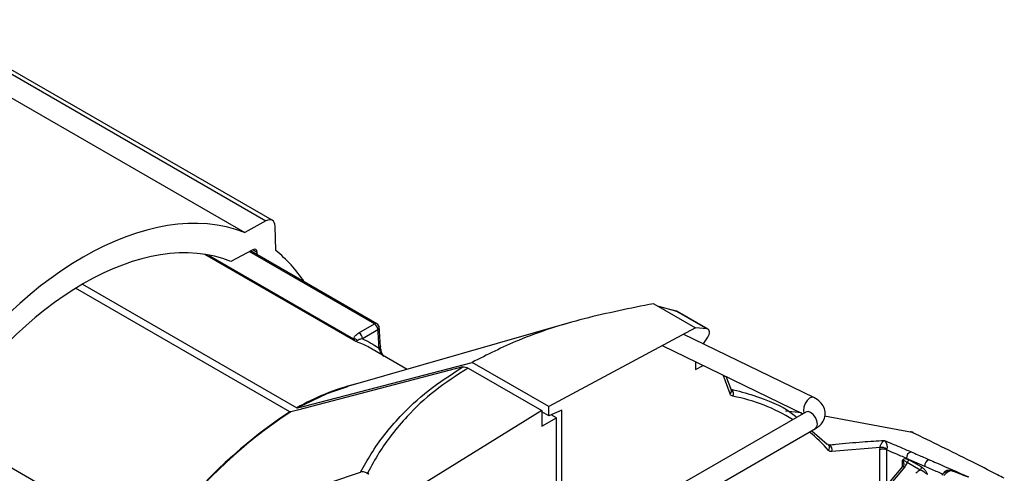
# Model space of a CAD drawing. Extents: x 0.7 to 26.7, y 0.4 to 19.5.
# Drawn here: x 14.4 to 17.2, y 12.1 to 13.3 of the extents above; entities that cross this region are included whole.
import ezdxf

# ---------------------------------------------------------------- set-up
doc = ezdxf.new("R2010")
doc.units = 0
doc.header["$LTSCALE"] = 0.5
doc.header["$MEASUREMENT"] = 0
doc.layers.get('0').update_dxf_attribs({"linetype": 'CONTINUOUS'})

msp = doc.modelspace()

# ---------------------------------------------------------------- linework, layer by layer
for p, q in [((14.1525, 13.3321), (15.1208, 12.7732)), ((15.1385, 12.7746), (14.1583, 13.3405)), ((14.1608, 13.2593), (15.0607, 12.7397)), ((15.1208, 12.7732), (15.0607, 12.7397)), ((15.1484, 12.6891), (15.1463, 12.7584)), ((15.0833, 12.6914), (15.0218, 12.6585)), ((15.4267, 12.4822), (15.0734, 12.6862)), ((15.4332, 12.4827), (15.0773, 12.6882)), ((15.0958, 12.6842), (15.0833, 12.6914)), ((15.0961, 12.6773), (15.0958, 12.6842)), ((15.3738, 12.4328), (14.9485, 12.6783)), ((14.9588, 12.6766), (15.3677, 12.4405)), ((15.188, 12.2342), (14.5843, 12.5827)), ((14.6034, 12.5942), (15.208, 12.2452)), ((16.2136, 12.5394), (16.3312, 12.4715)), ((16.2764, 12.5187), (16.228, 12.5311)), ((16.2778, 12.5179), (16.2293, 12.5304)), ((16.2778, 12.5179), (16.3642, 12.468)), ((16.367, 12.4671), (16.2809, 12.5169)), ((15.9821, 12.4868), (15.3534, 12.3067)), ((15.3829, 12.457), (15.4267, 12.4822)), ((16.3312, 12.4715), (15.9179, 12.249)), ((16.3642, 12.468), (16.3312, 12.4715)), ((16.6647, 12.2746), (16.2967, 12.4529)), ((16.3532, 12.4255), (16.3661, 12.4446)), ((15.5188, 12.3541), (15.4199, 12.4112)), ((16.2378, 12.4212), (16.6343, 12.2291)), ((15.6905, 12.3578), (15.8984, 12.2378)), ((15.9179, 12.249), (15.7017, 12.3738)), ((16.3312, 12.3759), (16.3312, 12.3534)), ((16.3312, 12.3534), (16.3533, 12.3652)), ((16.4291, 12.2851), (16.4091, 12.3382)), ((16.4326, 12.2958), (16.4183, 12.3338)), ((16.4358, 12.2965), (16.432, 12.2972)), ((16.4325, 12.2959), (16.4325, 12.2959)), ((15.2082, 12.2452), (15.2077, 12.2455)), ((15.2077, 12.2455), (15.2082, 12.2455)), ((15.208, 12.2452), (15.2082, 12.2452)), ((15.2082, 12.2455), (15.2099, 12.2457)), ((15.9179, 12.2226), (15.9179, 12.249)), ((15.9549, 12.2389), (15.9179, 12.2226)), ((15.9549, 11.9451), (15.9549, 12.2389)), ((15.1887, 12.2343), (15.1882, 12.2343)), ((15.1885, 12.2339), (15.1883, 12.234)), ((15.1887, 12.234), (15.1885, 12.2339)), ((15.1887, 12.2343), (15.1904, 12.2344)), ((15.8984, 12.2378), (15.513, 11.9991)), ((16.6424, 12.2337), (15.8241, 11.7614)), ((15.8984, 12.2378), (15.8984, 12.1939)), ((15.9179, 12.2226), (15.8984, 12.2339)), ((15.8984, 12.1939), (15.9392, 12.2175)), ((15.9392, 12.2175), (15.9249, 12.2257)), ((15.9392, 11.9399), (15.9392, 12.2175)), ((16.6304, 12.231), (16.5854, 12.2365)), ((16.9417, 12.1763), (16.6952, 12.2217)), ((14.2033, 12.1923), (14.5616, 11.9854)), ((15.8513, 11.7144), (16.6695, 12.1868)), ((16.6596, 12.181), (16.7023, 12.1432)), ((16.9417, 12.1763), (16.9376, 12.1781)), ((16.7042, 12.1422), (16.7084, 12.1411)), ((16.7055, 12.1416), (16.7084, 12.1411)), ((16.8515, 12.1336), (16.7159, 12.122)), ((16.8508, 12.1271), (16.8515, 12.1336)), ((16.8706, 12.13), (16.8699, 12.1269)), ((16.8508, 12.0043), (16.8508, 12.1271)), ((16.8699, 12.1269), (16.8699, 12.0268)), ((16.9775, 12.0805), (16.9264, 12.1027)), ((16.9149, 12.0798), (16.7912, 11.9342)), ((16.9213, 12.0787), (16.7976, 11.9331)), ((16.915, 12.0799), (16.915, 12.0975)), ((16.9646, 12.0697), (16.9279, 12.0909)), ((16.9317, 12.0998), (16.9683, 12.0787)), ((15.3007, 12.0354), (15.3871, 12.0644)), ((15.4094, 12.0588), (15.4074, 12.0627))]:
    msp.add_line(p, q)
at = {"flags": 128}
for points in [[(16.2764, 12.5187), (16.2769, 12.5185), (16.2778, 12.5179)], [(15.4364, 12.4658), (15.4267, 12.4602), (15.3926, 12.4406)], [(15.4433, 12.4194), (15.4433, 12.4193), (15.4433, 12.419)], [(15.6755, 12.3608), (15.2096, 12.2394), (15.1904, 12.2344)], [(15.2099, 12.2457), (15.2291, 12.2507), (15.7017, 12.3738)], [(15.208, 12.2452), (15.2896, 12.2847), (15.3512, 12.306)], [(15.3534, 12.3067), (15.2919, 12.2853), (15.2099, 12.2457)], [(16.6647, 12.2746), (16.6596, 12.2753), (16.6529, 12.2724), (16.6462, 12.2661), (16.6406, 12.2574), (16.6368, 12.2476), (16.6355, 12.2382), (16.6368, 12.2307), (16.6369, 12.2305)], [(16.6751, 12.1992), (16.6737, 12.2085), (16.6695, 12.2181), (16.6633, 12.2265), (16.6559, 12.2324), (16.6486, 12.2349), (16.6424, 12.2337)], [(16.6695, 12.1868), (16.6695, 12.1868), (16.6737, 12.1915), (16.6751, 12.1992)], [(16.9149, 12.0798), (16.9155, 12.0802), (16.9165, 12.0804), (16.9178, 12.0802), (16.9195, 12.0796), (16.9213, 12.0787)]]:
    msp.add_lwpolyline(points, dxfattribs=at)
for centre, radius, start, end in [((15.4304, 12.4766), 0.00674, 65.1514, 123.454), ((15.4163, 12.465), 0.0201, 2.3644, 58.9522), ((15.4264, 12.4708), 0.0138, 3.6364, 60.0027), ((15.4333, 12.4719), 0.00679, 297.2068, 358.3994), ((15.3666, 12.4249), 0.0157, 41.4977, 85.9263), ((15.3725, 12.4398), 0.0201, 2.3754, 58.9515), ((15.4362, 12.4198), 0.00712, 298.368, 353.4403), ((15.4493, 12.3947), 0.000769, 300.7885, 2.7036), ((15.5264, 11.694), 0.637, 103.9988, 120.0185), ((15.5263, 11.6955), 0.6354, 104.0159, 120.0433), ((16.4228, 12.2931), 0.0101, 308.0568, 15.6632), ((16.4244, 12.2851), 0.0141, 331.0605, 56.728), ((15.9522, 11.0759), 1.3876, 123.4063, 168.1863), ((15.9525, 11.0757), 1.3875, 123.4101, 168.0018), ((15.9414, 11.0864), 1.3726, 123.2544, 161.9011), ((15.9506, 11.08), 1.3822, 123.3666, 161.6087), ((16.9418, 12.1699), 0.00637, 64.2121, 91.017), ((16.7005, 12.1342), 0.00911, 42.5111, 78.6551), ((16.6978, 12.1334), 0.0117, 316.79, 36.6703), ((16.7009, 12.1272), 0.0158, 341.0009, 61.7548), ((16.8602, 12.108), 0.0213, 62.6996, 116.146), ((16.8561, 12.1053), 0.0287, 59.6082, 99.1928), ((16.9433, 12.105), 0.017, 104.202, 187.6433), ((16.9174, 12.1005), 0.0143, 317.381, 357.2081), ((16.9541, 12.0794), 0.0143, 317.381, 357.2081), ((16.9943, 12.0827), 0.017, 103.439, 187.5904), ((17.0578, 12.0729), 0.00582, 254.5753, 290.4844)]:
    msp.add_arc(centre, radius, start, end)
for centre, major_axis, ratio, start_param, end_param in [((14.6178, 11.8515), (0.4839, 0.8689), 0.587367, 0.077673, 1.474885), ((15.1208, 12.7431), (0.0176, 0.0316), 0.587367, 5.506121, 7.042011), ((14.6178, 11.8515), (0.4399, 0.7899), 0.587367, 0.074986, 1.477572), ((15.0831, 12.6763), (0.0088, 0.0158), 0.587367, 5.523574, 7.024558), ((14.6178, 11.8515), (0.4839, 0.8689), 0.587367, 5.9893, 6.187274), ((16.2705, 12.5016), (0.0112, 0.0147), 0.646573, 0.084362, 0.34608), ((16.3575, 12.4514), (0.0097, 0.0156), 0.597167, 4.643757, 6.563619), ((15.9164, 11.1114), (0.6842, 1.1037), 0.597166, 6.276289, 6.50755), ((15.9164, 11.1114), (0.6842, 1.1037), 0.597166, 6.105388, 6.199907), ((16.9053, 12.0814), (0.0099, 0.016), 0.597093, 5.512908, 6.301919), ((16.9012, 12.0892), (0.0248, 0.0169), 0.715153, 5.078747, 5.589337), ((15.4229, 12.0737), (0.0131, 0.0148), 0.618339, 2.781626, 3.267025), ((16.9711, 12.0488), (0.0248, 0.0169), 0.715153, 1.35675, 1.867341)]:
    msp.add_ellipse(centre, major_axis=major_axis, ratio=ratio, start_param=start_param, end_param=end_param)
for points, knots in [([(16.2136, 12.5394), (16.1477, 12.5263), (16.0144, 12.4997), (15.8401, 12.444), (15.7441, 12.3953), (15.7017, 12.3738)], [0, 0, 0, 0, 0.353369, 0.714557, 1, 1, 1, 1]), ([(16.2809, 12.5167), (16.2807, 12.5169), (16.2794, 12.5179), (16.2778, 12.5183), (16.2764, 12.5187)], [0, 0, 0, 0, 0.1309018, 1, 1, 1, 1]), ([(15.4396, 12.4136), (15.4389, 12.4254), (15.4379, 12.4428), (15.4368, 12.4602), (15.4364, 12.4658)], [0, 0, 0, 0, 0.677906, 1, 1, 1, 1]), ([(15.4433, 12.4194), (15.443, 12.4236), (15.442, 12.4409), (15.4409, 12.4584), (15.4401, 12.4717)], [0, 0, 0, 0, 0.237259, 1, 1, 1, 1]), ([(15.3677, 12.4405), (15.3687, 12.443), (15.3712, 12.4493), (15.3785, 12.4541), (15.3829, 12.457)], [0, 0, 0, 0, 0.4085958, 1, 1, 1, 1]), ([(15.3738, 12.4328), (15.3738, 12.4328), (15.3727, 12.4336), (15.3703, 12.4356), (15.3686, 12.4387), (15.3677, 12.4405)], [0, 0, 0, 0, 0.010552, 0.441112, 1, 1, 1, 1]), ([(15.3783, 12.4353), (15.3773, 12.4345), (15.3755, 12.4331), (15.3743, 12.4328), (15.3738, 12.4328), (15.3738, 12.4328)], [0, 0, 0, 0, 0.558273, 0.989458, 1, 1, 1, 1]), ([(15.3926, 12.4406), (15.3891, 12.4398), (15.3832, 12.4385), (15.3797, 12.4362), (15.3783, 12.4353)], [0, 0, 0, 0, 0.605588, 1, 1, 1, 1]), ([(15.3926, 12.4406), (15.4007, 12.4366), (15.4162, 12.429), (15.4315, 12.4192), (15.439, 12.414), (15.4396, 12.4136)], [0, 0, 0, 0, 0.496674, 0.958821, 1, 1, 1, 1]), ([(15.4199, 12.4112), (15.4198, 12.4112), (15.4094, 12.4178), (15.3939, 12.425), (15.3781, 12.4311), (15.3738, 12.4328)], [0, 0, 0, 0, 0.00392, 0.728988, 1, 1, 1, 1]), ([(15.4497, 12.3941), (15.4482, 12.3964), (15.4442, 12.4027), (15.4413, 12.4091), (15.4398, 12.4131), (15.4396, 12.4136)], [0, 0, 0, 0, 0.332984, 0.921937, 1, 1, 1, 1]), ([(15.4527, 12.3902), (15.4516, 12.392), (15.4491, 12.396), (15.446, 12.4039), (15.4437, 12.4123), (15.4437, 12.4172), (15.4437, 12.4191)], [0, 0, 0, 0, 0.181741, 0.403586, 0.769167, 1, 1, 1, 1]), ([(15.4513, 12.3931), (15.4509, 12.3935), (15.4501, 12.3944), (15.4496, 12.3955), (15.4493, 12.3962)], [0, 0, 0, 0, 0.429795, 1, 1, 1, 1]), ([(15.3871, 12.0644), (15.3968, 12.0816), (15.4273, 12.1354), (15.4881, 12.2135), (15.5753, 12.296), (15.6419, 12.3391), (15.6755, 12.3608)], [0, 0, 0, 0, 0.157858, 0.493772, 0.744589, 1, 1, 1, 1]), ([(15.6905, 12.3578), (15.6583, 12.3369), (15.5931, 12.2947), (15.5082, 12.2141), (15.4476, 12.1357), (15.4176, 12.0813), (15.4074, 12.0627)], [0, 0, 0, 0, 0.245989, 0.496975, 0.828296, 1, 1, 1, 1]), ([(15.6755, 12.3608), (15.678, 12.3611), (15.6827, 12.3616), (15.6881, 12.359), (15.6905, 12.3578)], [0, 0, 0, 0, 0.537221, 1, 1, 1, 1]), ([(16.4301, 12.2976), (16.4357, 12.2965), (16.4637, 12.2908), (16.5274, 12.2704), (16.5858, 12.2468), (16.6158, 12.22), (16.6168, 12.219)], [0, 0, 0, 0, 0.081614, 0.40834, 0.978398, 1, 1, 1, 1]), ([(16.4368, 12.2783), (16.4351, 12.2788), (16.4317, 12.28), (16.4299, 12.2834), (16.4291, 12.2851)], [0, 0, 0, 0, 0.50045, 1, 1, 1, 1]), ([(16.6695, 12.1868), (16.6739, 12.1897), (16.6838, 12.1963), (16.6941, 12.2111), (16.6982, 12.2297), (16.6941, 12.2476), (16.683, 12.2638), (16.6713, 12.2707), (16.6647, 12.2746)], [0, 0, 0, 0, 0.139955, 0.316653, 0.477026, 0.644559, 0.801274, 1, 1, 1, 1]), ([(16.644, 12.2348), (16.6441, 12.2349), (16.6442, 12.235), (16.643, 12.2342), (16.6424, 12.2337)], [0, 0, 0, 0, 0.430063, 1, 1, 1, 1]), ([(16.9445, 12.1755), (16.9428, 12.1764), (16.9407, 12.1777), (16.9381, 12.178), (16.9376, 12.1781)], [0, 0, 0, 0, 0.785041, 1, 1, 1, 1]), ([(17.2018, 12.0469), (17.1955, 12.0501), (17.1639, 12.0664), (17.0767, 12.1106), (16.9968, 12.1495), (16.9417, 12.1763)], [0, 0, 0, 0, 0.072219, 0.361102, 1, 1, 1, 1]), ([(16.7084, 12.1411), (16.7147, 12.1418), (16.7461, 12.145), (16.7979, 12.1496), (16.8431, 12.1524), (16.8635, 12.1537)], [0, 0, 0, 0, 0.120619, 0.603112, 1, 1, 1, 1]), ([(16.8515, 12.1336), (16.8516, 12.1343), (16.8518, 12.1353), (16.8523, 12.1373), (16.8528, 12.1389), (16.8538, 12.1416), (16.8556, 12.1452), (16.8586, 12.1496), (16.8614, 12.1523), (16.8631, 12.1535), (16.8635, 12.1537), (16.8635, 12.1537)], [0, 0, 0, 0, 0.054987, 0.089892, 0.161056, 0.186245, 0.328333, 0.551335, 0.883302, 0.994763, 1, 1, 1, 1]), ([(16.8635, 12.1537), (16.8781, 12.1475), (16.9032, 12.1369), (16.9284, 12.126), (16.9391, 12.1214)], [0, 0, 0, 0, 0.5780604, 1, 1, 1, 1]), ([(16.8635, 12.1537), (16.8635, 12.1537), (16.864, 12.1533), (16.8659, 12.1515), (16.8684, 12.1478), (16.8705, 12.1424), (16.8713, 12.1383), (16.8714, 12.1354), (16.8714, 12.1337), (16.8711, 12.1317), (16.8708, 12.1307), (16.8706, 12.13)], [0, 0, 0, 0, 0.005241, 0.116748, 0.448815, 0.67179, 0.813789, 0.839081, 0.91009, 0.945004, 1, 1, 1, 1]), ([(16.7159, 12.122), (16.714, 12.122), (16.7102, 12.122), (16.7076, 12.1243), (16.7063, 12.1254)], [0, 0, 0, 0, 0.508507, 1, 1, 1, 1]), ([(16.9264, 12.1027), (16.9158, 12.1073), (16.897, 12.1154), (16.8781, 12.1234), (16.8699, 12.1269)], [0, 0, 0, 0, 0.562575, 1, 1, 1, 1]), ([(16.915, 12.0975), (16.915, 12.0975), (16.9153, 12.098), (16.9164, 12.1), (16.9196, 12.1023), (16.9253, 12.1028), (16.9295, 12.1008), (16.9317, 12.0998)], [0, 0, 0, 0, 0.006253, 0.077027, 0.379718, 0.689965, 1, 1, 1, 1]), ([(16.9391, 12.1214), (16.9455, 12.1187), (16.9626, 12.1113), (16.9797, 12.1039), (16.9903, 12.0992)], [0, 0, 0, 0, 0.378377, 1, 1, 1, 1]), ([(16.919, 12.0886), (16.919, 12.0886), (16.9191, 12.0881), (16.9184, 12.085), (16.9167, 12.082), (16.9152, 12.0802), (16.9149, 12.0798)], [0, 0, 0, 0, 0.068339, 0.4675, 0.901665, 1, 1, 1, 1]), ([(16.9279, 12.0909), (16.9267, 12.092), (16.9243, 12.0943), (16.9207, 12.0962), (16.9179, 12.0971), (16.9157, 12.0975), (16.9151, 12.0975), (16.915, 12.0975)], [0, 0, 0, 0, 0.262886, 0.549318, 0.888962, 0.994019, 1, 1, 1, 1]), ([(16.9683, 12.0787), (16.9705, 12.0772), (16.9747, 12.0742), (16.9804, 12.0672), (16.9836, 12.0612), (16.9847, 12.0579), (16.985, 12.0572), (16.985, 12.0571)], [0, 0, 0, 0, 0.310034, 0.620288, 0.922972, 0.99375, 1, 1, 1, 1]), ([(17.0301, 12.0574), (17.0192, 12.0622), (17.0017, 12.0699), (16.9842, 12.0776), (16.9775, 12.0805)], [0, 0, 0, 0, 0.617756, 1, 1, 1, 1]), ([(16.9903, 12.0992), (16.9971, 12.0963), (17.0339, 12.0802), (17.0708, 12.0639), (17.101, 12.0505)], [0, 0, 0, 0, 0.182551, 1, 1, 1, 1]), ([(15.4094, 12.0588), (15.4084, 12.0594), (15.4038, 12.0624), (15.3957, 12.0657), (15.3899, 12.0648), (15.3871, 12.0644)], [0, 0, 0, 0, 0.1277448, 0.5846047, 1, 1, 1, 1]), ([(16.985, 12.0571), (16.9849, 12.0572), (16.9843, 12.0578), (16.9817, 12.0603), (16.9767, 12.0639), (16.9704, 12.0677), (16.9665, 12.0691), (16.9646, 12.0697)], [0, 0, 0, 0, 0.005981, 0.111038, 0.450681, 0.737104, 1, 1, 1, 1]), ([(17.0545, 12.0675), (17.0524, 12.0679), (17.0475, 12.069), (17.0395, 12.0667), (17.0317, 12.0624), (17.0274, 12.0574), (17.0255, 12.0552)], [0, 0, 0, 0, 0.195305, 0.451134, 0.75154, 1, 1, 1, 1]), ([(17.0316, 12.063), (17.0321, 12.0638), (17.0333, 12.066), (17.0375, 12.0687), (17.0438, 12.0703), (17.0506, 12.0701), (17.0561, 12.0689), (17.0587, 12.0679), (17.0599, 12.0674)], [0, 0, 0, 0, 0.090261, 0.238595, 0.452329, 0.693502, 0.864633, 1, 1, 1, 1]), ([(17.0563, 12.0673), (17.0558, 12.0674), (17.0531, 12.0681), (17.0475, 12.0673), (17.0393, 12.0628), (17.0342, 12.0572), (17.0317, 12.0544)], [0, 0, 0, 0, 0.068016, 0.378336, 0.689333, 1, 1, 1, 1]), ([(17.0981, 12.0505), (17.0905, 12.0536), (17.0766, 12.0592), (17.0626, 12.0648), (17.0563, 12.0673)], [0, 0, 0, 0, 0.548422, 1, 1, 1, 1]), ([(17.0599, 12.0674), (17.0665, 12.0646), (17.0799, 12.059), (17.0932, 12.0533), (17.0999, 12.0505)], [0, 0, 0, 0, 0.499029, 1, 1, 1, 1])]:
    msp.add_open_spline(points, degree=3, knots=knots)

doc.saveas('drawing.dxf')
